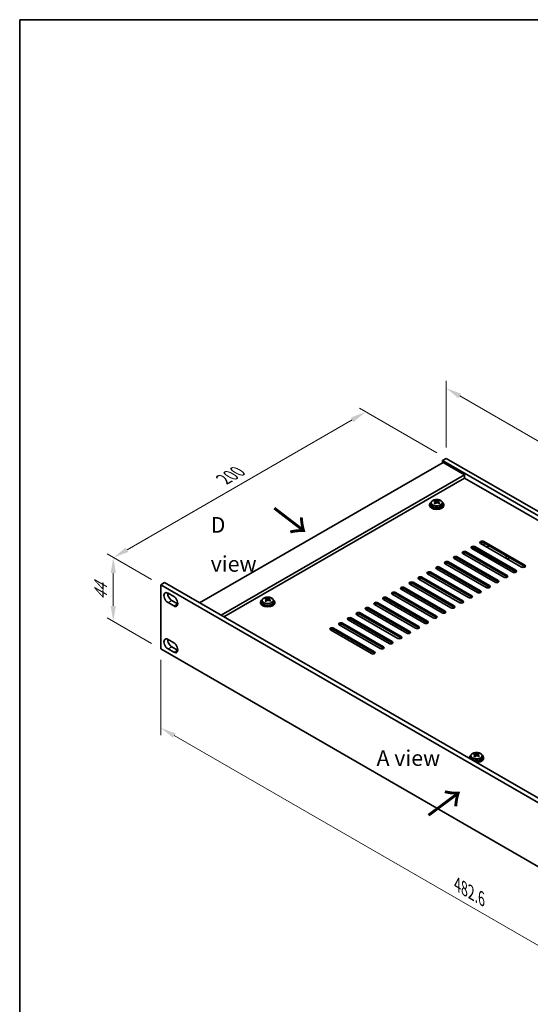
# Model space of a CAD drawing. Units: millimetres. Extents: x 51 to 8126, y 28 to 1292.
# Drawn here: x 51 to 337, y 459 to 1012 of the extents above; entities that cross this region are included whole.
import ezdxf

# ---------------------------------------------------------------- set-up
doc = ezdxf.new("R2010")
doc.units = ezdxf.units.MM
doc.header["$LTSCALE"] = 3.5
doc.layers.get('Defpoints').update_dxf_attribs({"lineweight": 25})
for name, color, linetype, lineweight in [('Border (ISO)', 7, 'Continuous', 35), ('Dimension (ISO)', 7, 'Continuous', 18), ('Symbol (ISO)', 7, 'Continuous', 18), ('Visible (ISO)', 7, 'Continuous', 35), ('Visible Narrow (ISO)', 7, 'Continuous', 25)]:
    doc.layers.add(name, color=color, linetype=linetype, lineweight=lineweight)
doc.styles.add('Note Text (TK)', font='txt')
doc.dimstyles.new('Default - Method 1b (TK)', dxfattribs={"dimscale": 3.5, "dimtxt": 2.5, "dimasz": 2.5, "dimexe": 1, "dimexo": 1.5, "dimgap": 1, "dimtad": 1, "dimtoh": 1, "dimrnd": 1e-08, "dimdsep": 46, "dimtxsty": 'Note Text (TK)', "dimcen": 0.09, "dimdle": 5, "dimclrd": 100, "dimclre": 100, "dimclrt": 7, "dimadec": 1, "dimazin": 1, "dimtfac": 1, "dimtmove": 0, "dimatfit": 3, "dimfxl": 1, "dimtolj": 1, "dimlwd": -1, "dimlwe": -1, "dimarcsym": 0})

# ---------------------------------------------------------------- blocks, each defined once
blk = doc.blocks.new('図面枠 tk図枠')
at = {"layer": 'Border (ISO)'}
for q in [(405.5, 289), (14.5, 8)]:
    blk.add_line((14.5, 289), q, dxfattribs=at)
blk = doc.blocks.new('*D4')
at = {"layer": 'Defpoints', "color": 0}
for p in [(129.82, 694.59), (103.2, 674.03), (129.82, 658.66)]:
    blk.add_point(p, dxfattribs=at)
at = {"layer": 'Dimension (ISO)', "color": 100}
for p, q in [((124.57, 697.62), (99.7, 711.98)), ((103.2, 701.21), (103.2, 682.78)), ((124.57, 661.69), (99.7, 676.05))]:
    blk.add_line(p, q, dxfattribs=at)
for points in [[(101.74, 701.21), (104.66, 701.21), (103.2, 709.96)], [(101.74, 682.78), (104.66, 682.78), (103.2, 674.03)]]:
    blk.add_solid(points, dxfattribs=at)
at = {"layer": 'Dimension (ISO)', "color": 7, "insert": (96.13, 686.01), "char_height": 8.75, "attachment_point": 4, "rotation": 90, "style": 'Note Text (TK)'}
blk.add_mtext('\\A1;{\\Q30.000;\\W0.816;\\H0.816x;44}', dxfattribs=at)
blk = doc.blocks.new('*D5')
at = {"layer": 'Defpoints', "color": 0}
for p in [(244.74, 791.54), (289.84, 765.5), (129.82, 694.59)]:
    blk.add_point(p, dxfattribs=at)
at = {"layer": 'Dimension (ISO)', "color": 100}
for p, q in [((284.59, 768.53), (241.24, 793.56)), ((110.9, 714.26), (237.17, 787.16)), ((124.57, 697.62), (99.82, 711.91))]:
    blk.add_line(p, q, dxfattribs=at)
for points in [[(236.44, 788.42), (237.9, 785.9), (244.74, 791.54)], [(110.17, 715.52), (111.63, 713), (103.32, 709.89)]]:
    blk.add_solid(points, dxfattribs=at)
at = {"layer": 'Dimension (ISO)', "color": 7, "insert": (165.12, 753.73), "char_height": 8.75, "attachment_point": 4, "rotation": 30, "style": 'Note Text (TK)'}
blk.add_mtext('\\A1;{\\Q-30.000;\\W0.816;\\H0.816x;200}', dxfattribs=at)
blk = doc.blocks.new('*D6')
at = {"layer": 'Defpoints', "color": 0}
for p in [(289.84, 765.5), (593.89, 629.31), (593.89, 589.96)]:
    blk.add_point(p, dxfattribs=at)
at = {"layer": 'Dimension (ISO)', "color": 100}
for p, q in [((289.84, 771.56), (289.84, 808.89)), ((297.41, 800.48), (586.31, 633.68)), ((593.89, 596.02), (593.89, 633.35))]:
    blk.add_line(p, q, dxfattribs=at)
for points in [[(298.14, 801.74), (296.68, 799.21), (289.84, 804.85)], [(587.04, 634.94), (585.59, 632.42), (593.89, 629.31)]]:
    blk.add_solid(points, dxfattribs=at)
at = {"layer": 'Dimension (ISO)', "color": 7, "insert": (440.02, 726.31), "char_height": 8.75, "attachment_point": 4, "rotation": 330, "style": 'Note Text (TK)'}
blk.add_mtext('\\A1;{\\Q-30.000;\\W0.816;\\H0.816x;430}', dxfattribs=at)
blk = doc.blocks.new('*D7')
at = {"layer": 'Defpoints', "color": 0}
for p in [(129.82, 658.66), (471.07, 461.64), (471.07, 417.37)]:
    blk.add_point(p, dxfattribs=at)
at = {"layer": 'Dimension (ISO)', "color": 100}
for p, q in [((129.82, 652.6), (129.82, 610.35)), ((137.4, 610.01), (463.49, 421.74)), ((471.07, 455.58), (471.07, 413.33))]:
    blk.add_line(p, q, dxfattribs=at)
for points in [[(138.13, 611.28), (136.67, 608.75), (129.82, 614.39)], [(464.22, 423), (462.76, 420.48), (471.07, 417.37)]]:
    blk.add_solid(points, dxfattribs=at)
at = {"layer": 'Dimension (ISO)', "color": 7, "insert": (296.09, 526.55), "char_height": 8.75, "attachment_point": 4, "rotation": 330, "style": 'Note Text (TK)'}
blk.add_mtext('\\A1;{\\Q-30.000;\\W0.816;\\H0.816x;482.6}', dxfattribs=at)

msp = doc.modelspace()

# ---------------------------------------------------------------- linework, layer by layer
at = {"layer": 'Visible (ISO)'}
for p, q in [((288.0686, 763.2569), (151.597, 684.465)), ((289.8364, 765.5022), (287.7151, 764.2775)), ((287.7151, 764.2775), (287.7151, 763.0528)), ((591.771, 588.7307), (287.7151, 764.2775)), ((288.0686, 763.2569), (300.0894, 756.3167)), ((289.8364, 765.5022), (593.8923, 589.9555)), ((300.0894, 756.3167), (163.6178, 677.5247)), ((300.0894, 754.4795), (165.2088, 676.6062)), ((300.0894, 756.3167), (300.0894, 754.4795)), ((577.8056, 594.14), (300.0894, 754.4795)), ((281.3831, 740.5318), (281.3831, 739.5785)), ((283.3323, 741.3336), (283.3323, 741.7892)), ((283.7111, 741.0162), (283.906, 740.9245)), ((283.7114, 740.2619), (283.7114, 741.0024)), ((284.9471, 740.986), (285.3819, 741.2942)), ((285.3547, 740.4464), (285.3547, 741.1869)), ((285.4144, 741.3409), (285.4144, 741.9122)), ((287.6831, 740.5318), (287.6831, 739.5785)), ((280.5331, 739.5785), (280.5331, 739.1702)), ((288.5331, 739.5785), (288.5331, 739.1702)), ((332.086, 704.5712), (309.105, 717.8393)), ((310.8728, 718.8599), (333.8538, 705.5918)), ((333.8538, 704.7753), (310.8728, 718.0434)), ((300.9733, 713.1444), (323.9543, 699.8763)), ((323.9543, 699.0598), (300.9733, 712.3279)), ((327.1363, 701.7135), (304.1553, 714.9815)), ((317.7671, 707.8168), (304.688, 715.368)), ((305.9231, 716.0021), (328.904, 702.7341)), ((328.904, 701.9176), (305.9231, 715.1856)), ((313.6102, 715.9817), (313.6102, 716.4629)), ((291.0738, 707.4289), (314.0548, 694.1609)), ((317.2368, 695.998), (294.2558, 709.266)), ((296.0236, 710.2867), (319.0045, 697.0186)), ((319.0045, 696.2021), (296.0236, 709.4702)), ((322.1865, 698.8557), (299.2055, 712.1238)), ((319.2874, 706.245), (320.348, 706.8574)), ((323.8836, 710.5316), (322.8229, 709.9192)), ((324.2371, 709.1027), (325.2978, 709.7151)), ((281.1743, 701.7135), (304.1553, 688.4454)), ((307.3373, 690.2825), (284.3563, 703.5506)), ((286.1241, 704.5712), (309.105, 691.3031)), ((309.105, 690.4866), (286.1241, 703.7547)), ((312.287, 693.1402), (289.306, 706.4083)), ((314.0548, 693.3444), (291.0738, 706.6124)), ((129.8181, 694.5895), (131.9394, 695.8143)), ((131.9394, 695.8143), (473.1892, 498.7936)), ((271.2748, 695.998), (294.2558, 682.7299)), ((297.4378, 684.567), (274.4568, 697.8351)), ((276.2246, 698.8557), (299.2055, 685.5876)), ((299.2055, 684.7712), (276.2246, 698.0392)), ((302.3875, 687.4248), (279.4066, 700.6928)), ((304.1553, 687.6289), (281.1743, 700.897)), ((129.8181, 694.5895), (129.8181, 658.6637)), ((471.0678, 497.5689), (129.8181, 694.5895)), ((261.3753, 690.2825), (284.3563, 677.0144)), ((287.5383, 678.8515), (264.5573, 692.1196)), ((266.3251, 693.1402), (289.306, 679.8722)), ((289.306, 679.0557), (266.3251, 692.3237)), ((292.488, 681.7093), (269.5071, 694.9774)), ((294.2558, 681.9134), (271.2748, 695.1815)), ((312.7316, 692.9749), (312.7316, 692.9918)), ((313.3875, 693.7293), (313.1706, 693.604)), ((133.884, 689.9151), (137.066, 688.078)), ((136.0053, 685.8326), (139.1873, 683.9955)), ((185.7808, 684.8732), (185.7808, 684.465)), ((186.6308, 685.8265), (186.6308, 684.8732)), ((188.58, 686.6283), (188.58, 687.0839)), ((188.9588, 686.3109), (189.1537, 686.2192)), ((188.9591, 685.5567), (188.9591, 686.2972)), ((190.1948, 686.2807), (190.6296, 686.5889)), ((190.6024, 685.7411), (190.6024, 686.4816)), ((190.6621, 686.6357), (190.6621, 687.2069)), ((192.9308, 685.8265), (192.9308, 684.8732)), ((193.7808, 684.8732), (193.7808, 684.465)), ((277.6388, 673.1361), (254.6578, 686.4041)), ((256.4256, 687.4248), (279.4066, 674.1567)), ((279.4066, 673.3402), (256.4256, 686.6083)), ((282.5885, 675.9938), (259.6076, 689.2619)), ((284.3563, 676.1979), (261.3753, 689.466)), ((137.066, 682.7707), (133.884, 684.6079)), ((267.7393, 667.4206), (244.7583, 680.6887)), ((246.5261, 681.7093), (269.5071, 668.4412)), ((269.5071, 667.6247), (246.5261, 680.8928)), ((272.689, 670.2783), (249.7081, 683.5464)), ((251.4758, 684.567), (274.4568, 671.299)), ((274.4568, 670.4825), (251.4758, 683.7505)), ((257.8398, 661.7051), (234.8588, 674.9732)), ((236.6266, 675.9938), (259.6076, 662.7257)), ((259.6076, 661.9092), (236.6266, 675.1773)), ((262.7895, 664.5629), (239.8086, 677.8309)), ((241.5763, 678.8515), (264.5573, 665.5835)), ((264.5573, 664.767), (241.5763, 678.0351)), ((247.9403, 655.9896), (224.9593, 669.2577)), ((226.7271, 670.2783), (249.7081, 657.0103)), ((249.7081, 656.1938), (226.7271, 669.4618)), ((252.89, 658.8474), (229.9091, 672.1155)), ((231.6768, 673.1361), (254.6578, 659.868)), ((254.6578, 659.0515), (231.6768, 672.3196)), ((133.884, 663.9505), (137.066, 662.1134)), ((129.8181, 658.6637), (471.0678, 461.643)), ((137.066, 656.8061), (133.884, 658.6433)), ((136.0053, 659.868), (139.1873, 658.0309)), ((302.8069, 597.7122), (302.8069, 597.304)), ((303.6569, 598.6655), (303.6569, 597.7122)), ((305.6061, 599.4673), (305.6061, 599.9229)), ((305.9849, 599.1499), (306.1799, 599.0582)), ((305.9853, 598.3957), (305.9853, 599.1361)), ((307.221, 599.1197), (307.6558, 599.4279)), ((307.6286, 598.5801), (307.6286, 599.3206)), ((307.6883, 599.4746), (307.6883, 600.0459)), ((309.9569, 598.6655), (309.9569, 597.7122)), ((310.8069, 597.7122), (310.8069, 597.304))]:
    msp.add_line(p, q, dxfattribs=at)
for centre, major_axis, ratio, start_param, end_param in [((284.5331, 739.5785), (-4, 0), 0.57735027, 5.561933, 10.14603027), ((283.0986, 735.1497), (3.3775, 7.183), 0.51560741, 0.69274244, 0.78600483), ((284.2994, 734.3096), (-4.7087, 6.6421), 0.63310005, 5.5781147, 5.67057972), ((284.2462, 734.6101), (3.4644, 7.368), 0.51560741, 0.87613275, 0.96859777), ((283.3648, 733.647), (-4.5905, 6.4754), 0.63310005, 5.39472439, 5.48798678), ((284.7667, 734.6408), (4.7087, -6.6421), 0.63310005, 2.43652205, 2.52898707), ((282.9714, 740.2619), (0.74, 0), 0.57735027, 5.68493167, 6.28318531), ((284.82, 734.3403), (-3.4644, -7.368), 0.51560741, 4.0177254, 4.11019042), ((284.3733, 741.2558), (-0.74, 0), 0.57735027, 0.88732618, 2.4581225), ((284.2462, 734.6101), (3.4644, 7.368), 0.51560741, 0.5101495, 0.60261452), ((284.2994, 734.3096), (-4.7087, 6.6421), 0.63310005, 5.21213145, 5.30459647), ((286.0947, 740.4464), (-0.74, 0), 0.57735027, 0, 0.21089361), ((285.7013, 735.3034), (4.5905, -6.4754), 0.63310005, 2.25313174, 2.34639412), ((284.82, 734.3403), (-3.4644, -7.368), 0.51560741, 3.65174215, 3.74420717), ((284.7667, 734.6408), (4.7087, -6.6421), 0.63310005, 2.07053879, 2.16300381), ((285.9675, 733.8007), (-3.3775, -7.183), 0.51560741, 3.83433509, 3.92759748), ((284.5331, 739.1702), (-4, 0), 0.57735027, 0, 3.14159265), ((284.5331, 739.5785), (3.15, 0), 0.57735027, 3.14159265, 6.28318531), ((309.9889, 718.3496), (-1.25, 0), 0.57735027, 3.92699082, 7.06858347), ((309.9889, 717.5331), (-1.25, 0), 0.57735027, 3.92699082, 5.68192109), ((300.0894, 712.6341), (-1.25, 0), 0.57735027, 3.92699082, 7.06858347), ((300.0894, 711.8176), (-1.25, 0), 0.57735027, 3.92699082, 5.68192109), ((305.0392, 715.4918), (-1.25, 0), 0.57735027, 3.92699082, 7.06858347), ((305.0392, 714.6753), (-1.25, 0), 0.57735027, 3.92699082, 5.68192109), ((312.1102, 716.7166), (-1.5, 0), 0.57735027, 4.97418837, 6.02138592), ((312.1102, 716.7166), (1.5, 0), 0.57735027, 4.97418837, 6.02138592), ((290.1899, 706.9186), (-1.25, 0), 0.57735027, 3.92699082, 7.06858347), ((290.1899, 706.1021), (-1.25, 0), 0.57735027, 3.92699082, 5.68192109), ((295.1397, 709.7764), (-1.25, 0), 0.57735027, 3.92699082, 7.06858347), ((295.1397, 708.9599), (-1.25, 0), 0.57735027, 3.92699082, 5.68192109), ((318.4742, 708.225), (-1, 0), 0.57735027, 0.78539816, 1.99862339), ((280.2904, 701.2031), (-1.25, 0), 0.57735027, 3.92699082, 7.06858347), ((285.2402, 704.0609), (-1.25, 0), 0.57735027, 3.92699082, 7.06858347), ((285.2402, 703.2444), (-1.25, 0), 0.57735027, 3.92699082, 5.68192109), ((328.0201, 702.2238), (1.25, 0), 0.57735027, 3.92699082, 7.06858347), ((328.0201, 701.4073), (-1.25, 0), 0.57735027, 3.74285687, 3.92699082), ((332.9699, 705.0815), (1.25, 0), 0.57735027, 3.92699082, 7.06858347), ((332.9699, 704.265), (-1.25, 0), 0.57735027, 3.74285687, 3.92699082), ((270.3909, 695.4877), (-1.25, 0), 0.57735027, 3.92699082, 7.06858347), ((275.3407, 698.3454), (-1.25, 0), 0.57735027, 3.92699082, 7.06858347), ((275.3407, 697.5289), (-1.25, 0), 0.57735027, 3.92699082, 5.68192109), ((280.2904, 700.3866), (-1.25, 0), 0.57735027, 3.92699082, 5.68192109), ((318.1206, 696.5083), (1.25, 0), 0.57735027, 3.92699082, 7.06858347), ((318.1206, 695.6918), (-1.25, 0), 0.57735027, 3.74285687, 3.92699082), ((323.0704, 699.366), (1.25, 0), 0.57735027, 3.92699082, 7.06858347), ((323.0704, 698.5495), (-1.25, 0), 0.57735027, 3.74285687, 3.92699082), ((133.884, 687.2615), (-1.625, 2.8146), 0.57735027, 5.49778714, 8.6393798), ((260.4914, 689.7722), (-1.25, 0), 0.57735027, 3.92699082, 7.06858347), ((265.4412, 692.6299), (-1.25, 0), 0.57735027, 3.92699082, 7.06858347), ((265.4412, 691.8134), (-1.25, 0), 0.57735027, 3.92699082, 5.68192109), ((270.3909, 694.6712), (-1.25, 0), 0.57735027, 3.92699082, 5.68192109), ((308.2212, 690.7928), (1.25, 0), 0.57735027, 3.92699082, 7.06858347), ((308.2212, 689.9763), (-1.25, 0), 0.57735027, 3.74285687, 3.92699082), ((313.1709, 693.6506), (1.25, 0), 0.57735027, 3.92699082, 7.06858347), ((314.2316, 692.9918), (-1.5, 0), 0.57735027, 5.49811301, 6.30274178), ((314.2316, 693.2423), (-1.1933, 0), 0.57735027, 5.49778714, 6.75551192), ((313.1709, 692.8341), (-1.25, 0), 0.57735027, 3.74285687, 3.92699082), ((136.0053, 688.4862), (1.625, -2.8146), 0.57735027, 3.85275387, 5.49778714), ((137.066, 685.4243), (1.625, -2.8146), 0.57735027, 5.49778714, 8.6393798), ((189.7808, 684.8732), (-4, 0), 0.57735027, 5.561933, 10.14603027), ((189.7808, 684.8732), (3.15, 0), 0.57735027, 3.14159265, 6.28318531), ((188.3463, 680.4444), (3.3775, 7.183), 0.51560741, 0.69274244, 0.78600483), ((189.5471, 679.6043), (-4.7087, 6.6421), 0.63310005, 5.5781147, 5.67057972), ((189.4939, 679.9048), (3.4644, 7.368), 0.51560741, 0.87613275, 0.96859777), ((188.6125, 678.9417), (-4.5905, 6.4754), 0.63310005, 5.39472439, 5.48798678), ((190.0144, 679.9356), (4.7087, -6.6421), 0.63310005, 2.43652205, 2.52898707), ((188.2191, 685.5567), (0.74, 0), 0.57735027, 5.68493167, 6.28318531), ((190.0677, 679.635), (-3.4644, -7.368), 0.51560741, 4.0177254, 4.11019042), ((189.621, 686.5505), (-0.74, 0), 0.57735027, 0.88732618, 2.4581225), ((189.4939, 679.9048), (3.4644, 7.368), 0.51560741, 0.5101495, 0.60261452), ((189.5471, 679.6043), (-4.7087, 6.6421), 0.63310005, 5.21213145, 5.30459647), ((191.3424, 685.7411), (-0.74, 0), 0.57735027, 0, 0.21089361), ((190.949, 680.5981), (4.5905, -6.4754), 0.63310005, 2.25313174, 2.34639412), ((190.0677, 679.635), (-3.4644, -7.368), 0.51560741, 3.65174215, 3.74420717), ((190.0144, 679.9356), (4.7087, -6.6421), 0.63310005, 2.07053879, 2.16300381), ((191.2152, 679.0954), (-3.3775, -7.183), 0.51560741, 3.83433509, 3.92759748), ((250.592, 684.0567), (-1.25, 0), 0.57735027, 3.92699082, 7.06858347), ((255.5417, 686.9145), (-1.25, 0), 0.57735027, 3.92699082, 7.06858347), ((255.5417, 686.098), (-1.25, 0), 0.57735027, 3.92699082, 5.68192109), ((260.4914, 688.9557), (-1.25, 0), 0.57735027, 3.92699082, 5.68192109), ((298.3217, 685.0773), (1.25, 0), 0.57735027, 3.92699082, 7.06858347), ((298.3217, 684.2608), (-1.25, 0), 0.57735027, 3.74285687, 3.92699082), ((303.2714, 687.9351), (1.25, 0), 0.57735027, 3.92699082, 7.06858347), ((303.2714, 687.1186), (-1.25, 0), 0.57735027, 3.74285687, 3.92699082), ((139.1873, 686.6491), (1.625, -2.8146), 0.57735027, 5.49778714, 5.57202409), ((189.7808, 684.465), (-4, 0), 0.57735027, 0, 3.14159265), ((245.6422, 681.199), (-1.25, 0), 0.57735027, 3.92699082, 7.06858347), ((245.6422, 680.3825), (-1.25, 0), 0.57735027, 3.92699082, 5.68192109), ((250.592, 683.2402), (-1.25, 0), 0.57735027, 3.92699082, 5.68192109), ((288.4222, 679.3619), (1.25, 0), 0.57735027, 3.92699082, 7.06858347), ((293.3719, 682.2196), (1.25, 0), 0.57735027, 3.92699082, 7.06858347), ((293.3719, 681.4031), (-1.25, 0), 0.57735027, 3.74285687, 3.92699082), ((235.7427, 675.4835), (-1.25, 0), 0.57735027, 3.92699082, 7.06858347), ((235.7427, 674.667), (-1.25, 0), 0.57735027, 3.92699082, 5.68192109), ((240.6925, 678.3412), (-1.25, 0), 0.57735027, 3.92699082, 7.06858347), ((240.6925, 677.5247), (-1.25, 0), 0.57735027, 3.92699082, 5.68192109), ((278.5227, 673.6464), (1.25, 0), 0.57735027, 3.92699082, 7.06858347), ((283.4724, 676.5041), (1.25, 0), 0.57735027, 3.92699082, 7.06858347), ((283.4724, 675.6876), (-1.25, 0), 0.57735027, 3.74285687, 3.92699082), ((288.4222, 678.5454), (-1.25, 0), 0.57735027, 3.74285687, 3.92699082), ((225.8432, 669.768), (-1.25, 0), 0.57735027, 3.92699082, 7.06858347), ((225.8432, 668.9515), (-1.25, 0), 0.57735027, 3.92699082, 5.68192109), ((230.793, 672.6258), (-1.25, 0), 0.57735027, 3.92699082, 7.06858347), ((230.793, 671.8093), (-1.25, 0), 0.57735027, 3.92699082, 5.68192109), ((268.6232, 667.9309), (1.25, 0), 0.57735027, 3.92699082, 7.06858347), ((273.5729, 670.7886), (1.25, 0), 0.57735027, 3.92699082, 7.06858347), ((273.5729, 669.9721), (-1.25, 0), 0.57735027, 3.74285687, 3.92699082), ((278.5227, 672.8299), (-1.25, 0), 0.57735027, 3.74285687, 3.92699082), ((133.884, 661.2969), (-1.625, 2.8146), 0.57735027, 5.49778714, 8.6393798), ((136.0053, 662.5216), (1.625, -2.8146), 0.57735027, 3.85275387, 5.49778714), ((258.7237, 662.2154), (1.25, 0), 0.57735027, 3.92699082, 7.06858347), ((263.6734, 665.0732), (1.25, 0), 0.57735027, 3.92699082, 7.06858347), ((263.6734, 664.2567), (-1.25, 0), 0.57735027, 3.74285687, 3.92699082), ((268.6232, 667.1144), (-1.25, 0), 0.57735027, 3.74285687, 3.92699082), ((137.066, 659.4598), (1.625, -2.8146), 0.57735027, 5.49778714, 8.6393798), ((139.1873, 660.6845), (1.625, -2.8146), 0.57735027, 5.49778714, 5.57202409), ((253.7739, 659.3577), (1.25, 0), 0.57735027, 3.92699082, 7.06858347), ((253.7739, 658.5412), (-1.25, 0), 0.57735027, 3.74285687, 3.92699082), ((258.7237, 661.3989), (-1.25, 0), 0.57735027, 3.74285687, 3.92699082), ((248.8242, 656.5), (1.25, 0), 0.57735027, 3.92699082, 7.06858347), ((248.8242, 655.6835), (-1.25, 0), 0.57735027, 3.74285687, 3.92699082), ((306.8069, 597.7122), (-4, 0), 0.57735027, 5.561933, 6.56322296), ((306.8069, 597.304), (-4, 0), 0.57735027, 0, 0.06266392), ((306.8069, 597.7122), (3.15, 0), 0.57735027, 3.14159265, 6.28318531), ((305.3725, 593.2834), (3.3775, 7.183), 0.51560741, 0.69274244, 0.78600483), ((306.5733, 592.4433), (-4.7087, 6.6421), 0.63310005, 5.5781147, 5.67057972), ((306.52, 592.7438), (3.4644, 7.368), 0.51560741, 0.87613275, 0.96859777), ((305.6387, 591.7807), (-4.5905, 6.4754), 0.63310005, 5.39472439, 5.48798678), ((307.0406, 592.7746), (4.7087, -6.6421), 0.63310005, 2.43652205, 2.52898707), ((306.8069, 597.7122), (4, 0), 0.57735027, 4.43235133, 7.00443762), ((305.2453, 598.3957), (0.74, 0), 0.57735027, 5.68493167, 6.28318531), ((307.0938, 592.474), (-3.4644, -7.368), 0.51560741, 4.0177254, 4.11019042), ((306.6472, 599.3895), (-0.74, 0), 0.57735027, 0.88732618, 2.4581225), ((306.8069, 597.304), (4, 0), 0.57735027, 4.64972506, 6.28318531), ((306.52, 592.7438), (3.4644, 7.368), 0.51560741, 0.5101495, 0.60261452), ((306.5733, 592.4433), (-4.7087, 6.6421), 0.63310005, 5.21213145, 5.30459647), ((308.3686, 598.5801), (-0.74, 0), 0.57735027, 0, 0.21089361), ((307.9752, 593.4371), (4.5905, -6.4754), 0.63310005, 2.25313174, 2.34639412), ((307.0938, 592.474), (-3.4644, -7.368), 0.51560741, 3.65174215, 3.74420717), ((307.0406, 592.7746), (4.7087, -6.6421), 0.63310005, 2.07053879, 2.16300381), ((308.2414, 591.9344), (-3.3775, -7.183), 0.51560741, 3.83433509, 3.92759748)]:
    msp.add_ellipse(centre, major_axis=major_axis, ratio=ratio, start_param=start_param, end_param=end_param, dxfattribs=at)
for points, knots in [([(281.3831, 740.5318), (281.3831, 740.7262), (281.4333, 740.9201), (281.6278, 741.2922), (281.7764, 741.4694), (282.1615, 741.7929), (282.4026, 741.9372), (282.9485, 742.1733), (283.2539, 742.2646), (283.8961, 742.3855), (284.2327, 742.4151), (284.9042, 742.4106), (285.239, 742.3766), (285.8749, 742.2478), (286.1758, 742.1529), (286.7143, 741.9095), (286.9517, 741.7609), (287.3353, 741.4219), (287.4824, 741.2315), (287.6456, 740.8678), (287.6831, 740.6999), (287.6831, 740.5318)], [5.59971516, 5.59971516, 5.59971516, 5.59971516, 5.89287323, 5.89287323, 6.20188863, 6.20188863, 6.52764844, 6.52764844, 6.85551361, 6.85551361, 7.18206317, 7.18206317, 7.50805032, 7.50805032, 7.83467982, 7.83467982, 8.16260332, 8.16260332, 8.48775346, 8.48775346, 8.74130781, 8.74130781, 8.74130781, 8.74130781]), ([(283.5452, 740.6989), (283.6036, 740.7506), (283.6518, 740.8107), (283.7086, 740.9318), (283.7171, 740.9929), (283.6981, 741.1001), (283.6694, 741.1531), (283.5755, 741.2414), (283.5104, 741.2766), (283.4387, 741.3)], [0.338363496, 0.338363496, 0.338363496, 0.338363496, 0.366348036, 0.366348036, 0.394332577, 0.394332577, 0.422317117, 0.422317117, 0.450301658, 0.450301658, 0.450301658, 0.450301658]), ([(283.906, 741.6312), (283.9777, 741.6079), (284.066, 741.5891), (284.2551, 741.5683), (284.3558, 741.5664), (284.5414, 741.5773), (284.6384, 741.5909), (284.812, 741.6332), (284.8888, 741.6617), (284.9471, 741.6927)], [0.225164225, 0.225164225, 0.225164225, 0.225164225, 0.253148765, 0.253148765, 0.281133306, 0.281133306, 0.309117846, 0.309117846, 0.337102387, 0.337102387, 0.337102387, 0.337102387]), ([(285.1601, 740.4906), (285.0885, 740.5346), (285.0001, 740.5715), (284.811, 740.6163), (284.7103, 740.6241), (284.5247, 740.6132), (284.4278, 740.5936), (284.2541, 740.5275), (284.1774, 740.4808), (284.119, 740.4291)], [0, 0, 0, 0, 0.027984541, 0.027984541, 0.055969081, 0.055969081, 0.083953622, 0.083953622, 0.111938162, 0.111938162, 0.111938162, 0.111938162]), ([(285.5209, 741.4229), (285.4626, 741.3919), (285.4143, 741.3499), (285.3576, 741.2528), (285.3491, 741.1976), (285.368, 741.0904), (285.3968, 741.0315), (285.4906, 740.9193), (285.5558, 740.8659), (285.6274, 740.8218)], [0.113199271, 0.113199271, 0.113199271, 0.113199271, 0.141183811, 0.141183811, 0.169168352, 0.169168352, 0.197152892, 0.197152892, 0.225137433, 0.225137433, 0.225137433, 0.225137433]), ([(186.6308, 685.8265), (186.6308, 686.0209), (186.681, 686.2148), (186.8755, 686.5869), (187.0241, 686.7641), (187.4092, 687.0876), (187.6503, 687.2319), (188.1962, 687.468), (188.5016, 687.5594), (189.1438, 687.6802), (189.4804, 687.7099), (190.1519, 687.7054), (190.4867, 687.6713), (191.1226, 687.5425), (191.4234, 687.4476), (191.962, 687.2042), (192.1994, 687.0556), (192.5829, 686.7166), (192.7301, 686.5263), (192.8933, 686.1625), (192.9308, 685.9947), (192.9308, 685.8265)], [5.59971516, 5.59971516, 5.59971516, 5.59971516, 5.89287323, 5.89287323, 6.20188863, 6.20188863, 6.52764844, 6.52764844, 6.85551361, 6.85551361, 7.18206317, 7.18206317, 7.50805032, 7.50805032, 7.83467982, 7.83467982, 8.16260332, 8.16260332, 8.48775346, 8.48775346, 8.74130781, 8.74130781, 8.74130781, 8.74130781]), ([(188.7929, 685.9936), (188.8513, 686.0454), (188.8995, 686.1054), (188.9563, 686.2265), (188.9648, 686.2877), (188.9458, 686.3948), (188.9171, 686.4478), (188.8232, 686.5361), (188.7581, 686.5714), (188.6864, 686.5947)], [0.338363496, 0.338363496, 0.338363496, 0.338363496, 0.366348036, 0.366348036, 0.394332577, 0.394332577, 0.422317117, 0.422317117, 0.450301658, 0.450301658, 0.450301658, 0.450301658]), ([(189.1537, 686.926), (189.2254, 686.9026), (189.3137, 686.8838), (189.5028, 686.863), (189.6035, 686.8611), (189.7891, 686.872), (189.8861, 686.8857), (190.0597, 686.9279), (190.1365, 686.9565), (190.1948, 686.9874)], [0.225164225, 0.225164225, 0.225164225, 0.225164225, 0.253148765, 0.253148765, 0.281133306, 0.281133306, 0.309117846, 0.309117846, 0.337102387, 0.337102387, 0.337102387, 0.337102387]), ([(190.4078, 685.7853), (190.3361, 685.8294), (190.2478, 685.8662), (190.0587, 685.911), (189.958, 685.9189), (189.7724, 685.9079), (189.6755, 685.8884), (189.5018, 685.8222), (189.4251, 685.7756), (189.3667, 685.7238)], [0, 0, 0, 0, 0.027984541, 0.027984541, 0.055969081, 0.055969081, 0.083953622, 0.083953622, 0.111938162, 0.111938162, 0.111938162, 0.111938162]), ([(190.7686, 686.7176), (190.7103, 686.6867), (190.662, 686.6447), (190.6053, 686.5475), (190.5967, 686.4923), (190.6157, 686.3851), (190.6445, 686.3262), (190.7383, 686.214), (190.8034, 686.1606), (190.8751, 686.1166)], [0.113199271, 0.113199271, 0.113199271, 0.113199271, 0.141183811, 0.141183811, 0.169168352, 0.169168352, 0.197152892, 0.197152892, 0.225137433, 0.225137433, 0.225137433, 0.225137433]), ([(303.6569, 598.6655), (303.6569, 598.8599), (303.7071, 599.0538), (303.9017, 599.4259), (304.0503, 599.6031), (304.4354, 599.9266), (304.6764, 600.0709), (305.2224, 600.307), (305.5278, 600.3984), (306.17, 600.5192), (306.5066, 600.5488), (307.1781, 600.5444), (307.5129, 600.5103), (308.1487, 600.3815), (308.4496, 600.2866), (308.9881, 600.0432), (309.2255, 599.8946), (309.6091, 599.5556), (309.7563, 599.3652), (309.9195, 599.0015), (309.9569, 598.8337), (309.9569, 598.6655)], [5.59971516, 5.59971516, 5.59971516, 5.59971516, 5.89287323, 5.89287323, 6.20188863, 6.20188863, 6.52764844, 6.52764844, 6.85551361, 6.85551361, 7.18206317, 7.18206317, 7.50805032, 7.50805032, 7.83467982, 7.83467982, 8.16260332, 8.16260332, 8.48775346, 8.48775346, 8.74130781, 8.74130781, 8.74130781, 8.74130781]), ([(305.8191, 598.8326), (305.8775, 598.8844), (305.9257, 598.9444), (305.9824, 599.0655), (305.991, 599.1266), (305.972, 599.2338), (305.9432, 599.2868), (305.8494, 599.3751), (305.7843, 599.4104), (305.7126, 599.4337)], [0.338363496, 0.338363496, 0.338363496, 0.338363496, 0.366348036, 0.366348036, 0.394332577, 0.394332577, 0.422317117, 0.422317117, 0.450301658, 0.450301658, 0.450301658, 0.450301658]), ([(306.1799, 599.7649), (306.2516, 599.7416), (306.3399, 599.7228), (306.529, 599.702), (306.6297, 599.7001), (306.8153, 599.711), (306.9122, 599.7247), (307.0859, 599.7669), (307.1626, 599.7954), (307.221, 599.8264)], [0.225164225, 0.225164225, 0.225164225, 0.225164225, 0.253148765, 0.253148765, 0.281133306, 0.281133306, 0.309117846, 0.309117846, 0.337102387, 0.337102387, 0.337102387, 0.337102387]), ([(307.434, 598.6243), (307.3623, 598.6684), (307.274, 598.7052), (307.0849, 598.75), (306.9842, 598.7579), (306.7986, 598.7469), (306.7017, 598.7274), (306.528, 598.6612), (306.4512, 598.6146), (306.3929, 598.5628)], [0, 0, 0, 0, 0.027984541, 0.027984541, 0.055969081, 0.055969081, 0.083953622, 0.083953622, 0.111938162, 0.111938162, 0.111938162, 0.111938162]), ([(307.7948, 599.5566), (307.7364, 599.5256), (307.6882, 599.4837), (307.6314, 599.3865), (307.6229, 599.3313), (307.6419, 599.2241), (307.6706, 599.1652), (307.7645, 599.053), (307.8296, 598.9996), (307.9013, 598.9556)], [0.113199271, 0.113199271, 0.113199271, 0.113199271, 0.141183811, 0.141183811, 0.169168352, 0.169168352, 0.197152892, 0.197152892, 0.225137433, 0.225137433, 0.225137433, 0.225137433])]:
    msp.add_open_spline(points, degree=3, knots=knots, dxfattribs=at)
at = {"layer": 'Visible Narrow (ISO)'}
for p, q in [((283.5452, 740.0403), (283.5452, 740.6989)), ((283.906, 740.9245), (283.906, 741.6312)), ((284.9471, 741.6927), (284.9471, 740.986)), ((285.6274, 740.8218), (285.6274, 740.1842)), ((310.8728, 718.0434), (310.8728, 718.8599)), ((300.9733, 712.3279), (300.9733, 713.1444)), ((305.9231, 715.1856), (305.9231, 716.0021)), ((291.0738, 706.6124), (291.0738, 707.4289)), ((296.0236, 709.4702), (296.0236, 710.2867)), ((317.7671, 707.8168), (317.7671, 707.1227)), ((319.1813, 707.531), (319.1813, 706.3062)), ((281.1743, 700.897), (281.1743, 701.7135)), ((286.1241, 703.7547), (286.1241, 704.5712)), ((328.904, 701.9176), (328.904, 702.7341)), ((333.8538, 704.7753), (333.8538, 705.5918)), ((271.2748, 695.1815), (271.2748, 695.998)), ((276.2246, 698.0392), (276.2246, 698.8557)), ((319.0045, 696.2021), (319.0045, 697.0186)), ((323.9543, 699.0598), (323.9543, 699.8763)), ((261.3753, 689.466), (261.3753, 690.2825)), ((266.3251, 692.3237), (266.3251, 693.1402)), ((309.105, 690.4866), (309.105, 691.3031)), ((314.0548, 693.3444), (314.0548, 694.1609)), ((133.884, 684.6079), (136.0053, 685.8326)), ((188.7929, 685.3351), (188.7929, 685.9936)), ((189.1537, 686.2192), (189.1537, 686.926)), ((190.1948, 686.9874), (190.1948, 686.2807)), ((190.8751, 686.1166), (190.8751, 685.4789)), ((256.4256, 686.6083), (256.4256, 687.4248)), ((299.2055, 684.7712), (299.2055, 685.5876)), ((304.1553, 687.6289), (304.1553, 688.4454)), ((137.066, 682.7707), (139.1873, 683.9955)), ((246.5261, 680.8928), (246.5261, 681.7093)), ((251.4758, 683.7505), (251.4758, 684.567)), ((289.306, 679.0557), (289.306, 679.8722)), ((294.2558, 681.9134), (294.2558, 682.7299)), ((236.6266, 675.1773), (236.6266, 675.9938)), ((241.5763, 678.0351), (241.5763, 678.8515)), ((279.4066, 673.3402), (279.4066, 674.1567)), ((284.3563, 676.1979), (284.3563, 677.0144)), ((226.7271, 669.4618), (226.7271, 670.2783)), ((231.6768, 672.3196), (231.6768, 673.1361)), ((269.5071, 667.6247), (269.5071, 668.4412)), ((274.4568, 670.4825), (274.4568, 671.299)), ((259.6076, 661.9092), (259.6076, 662.7257)), ((264.5573, 664.767), (264.5573, 665.5835)), ((133.884, 658.6433), (136.0053, 659.868)), ((137.066, 656.8061), (139.1873, 658.0309)), ((254.6578, 659.0515), (254.6578, 659.868)), ((249.7081, 656.1938), (249.7081, 657.0103)), ((305.8191, 598.174), (305.8191, 598.8326)), ((306.1799, 599.0582), (306.1799, 599.7649)), ((307.221, 599.8264), (307.221, 599.1197)), ((307.9013, 598.9556), (307.9013, 598.3179))]:
    msp.add_line(p, q, dxfattribs=at)
for centre in [(284.5331, 740.5318), (189.7808, 685.8265), (306.8069, 598.6655)]:
    msp.add_ellipse(centre, major_axis=(3.15, 0), ratio=0.57735027, start_param=3.14159265, end_param=6.28318531, dxfattribs=at)
for centre in [(284.5331, 740.6438), (189.7808, 685.9385), (306.8069, 598.7775)]:
    msp.add_ellipse(centre, major_axis=(-3.0575, 0), ratio=0.57735027, dxfattribs=at)

# ---------------------------------------------------------------- block references
at = {"xscale": 3.5, "yscale": 3.5, "zscale": 3.5}
msp.add_blockref('図面枠 tk図枠', (0, 0), dxfattribs=at)

# ---------------------------------------------------------------- texts
at = {"layer": 'Symbol (ISO)', "color": 7, "char_height": 17.5, "width": 31.994027, "attachment_point": 4, "line_spacing_factor": 1.5, "style": 'Note Text (TK)'}
for insert, rotation in [((209.191, 740.5663), 232.513583), ((281.3411, 581.3142), 306.670136)]:
    msp.add_mtext('{\\fＭＳ Ｐゴシック|b0|i0;\\H17.5000;↑}', dxfattribs=dict(at, insert=insert, rotation=rotation))
at = {"layer": 'Symbol (ISO)', "color": 7, "char_height": 8.75, "attachment_point": 4, "line_spacing_factor": 1.5, "style": 'Note Text (TK)'}
for s, insert, width in [('{\\fＭＳ Ｐゴシック|b0|i0;D view}', (157.834, 717.2681), 36.535086), ('{\\fＭＳ Ｐゴシック|b0|i0;A view}', (250.8044, 597.4437), 36.330408)]:
    msp.add_mtext(s, dxfattribs=dict(at, insert=insert, width=width))

# ---------------------------------------------------------------- dimensions: what is measured, and where the dimension line sits
at = {"layer": 'Dimension (ISO)', "color": 100}
for base, p1, p2, angle, text, override, picture, middle in [((593.8923, 629.3056), (289.8364, 765.5022), (593.8923, 589.9555), 150, '{\\Q-30.000;\\W0.816;\\H0.816x;<>}', {"dimgap": 1, "dimtoh": 0, "dimdec": 2, "dimlfac": 1.224745, "dimtol": 0, "dimlim": 0, "dimtp": 0, "dimtm": 0, "dimtdec": 2, "dimtofl": 0, "dimatfit": 1}, '*D6', (441.8643, 717.079)), ((244.7438, 791.5365), (129.8181, 694.5895), (289.8364, 765.5022), 210, '{\\Q-30.000;\\W0.816;\\H0.816x;<>}', {"dimgap": 1, "dimtoh": 0, "dimdec": 2, "dimlfac": 1.149186, "dimtol": 0, "dimlim": 0, "dimtp": 0, "dimtm": 0, "dimtdec": 2, "dimtofl": 0, "dimatfit": 1}, '*D5', (174.0331, 750.7117)), ((103.2026, 674.0302), (129.8181, 694.5895), (129.8181, 658.6637), 90, '{\\Q30.000;\\W0.816;\\H0.816x;<>}', {"dimgap": 1, "dimtoh": 0, "dimdec": 2, "dimlfac": 1.224745, "dimtol": 0, "dimlim": 0, "dimtp": 0, "dimtm": 0, "dimtdec": 2, "dimtofl": 0, "dimatfit": 1}, '*D4', (103.2026, 691.9931)), ((471.0678, 417.3669), (129.8181, 658.6637), (471.0678, 461.643), 150, '{\\Q-30.000;\\W0.816;\\H0.816x;<>}', {"dimgap": 1, "dimtoh": 0, "dimdec": 2, "dimlfac": 1.224745, "dimtol": 0, "dimlim": 0, "dimtp": 0, "dimtm": 0, "dimtdec": 2, "dimtofl": 0, "dimatfit": 1}, '*D7', (300.443, 515.8773))]:
    dim = msp.add_linear_dim(base=base, p1=p1, p2=p2, angle=angle, text=text, dimstyle='Default - Method 1b (TK)', override=override, dxfattribs=at)
    dim.commit()
    dim.dimension.update_dxf_attribs({"geometry": picture, "text_midpoint": middle, "dimtype": 160})

doc.saveas('drawing.dxf')
